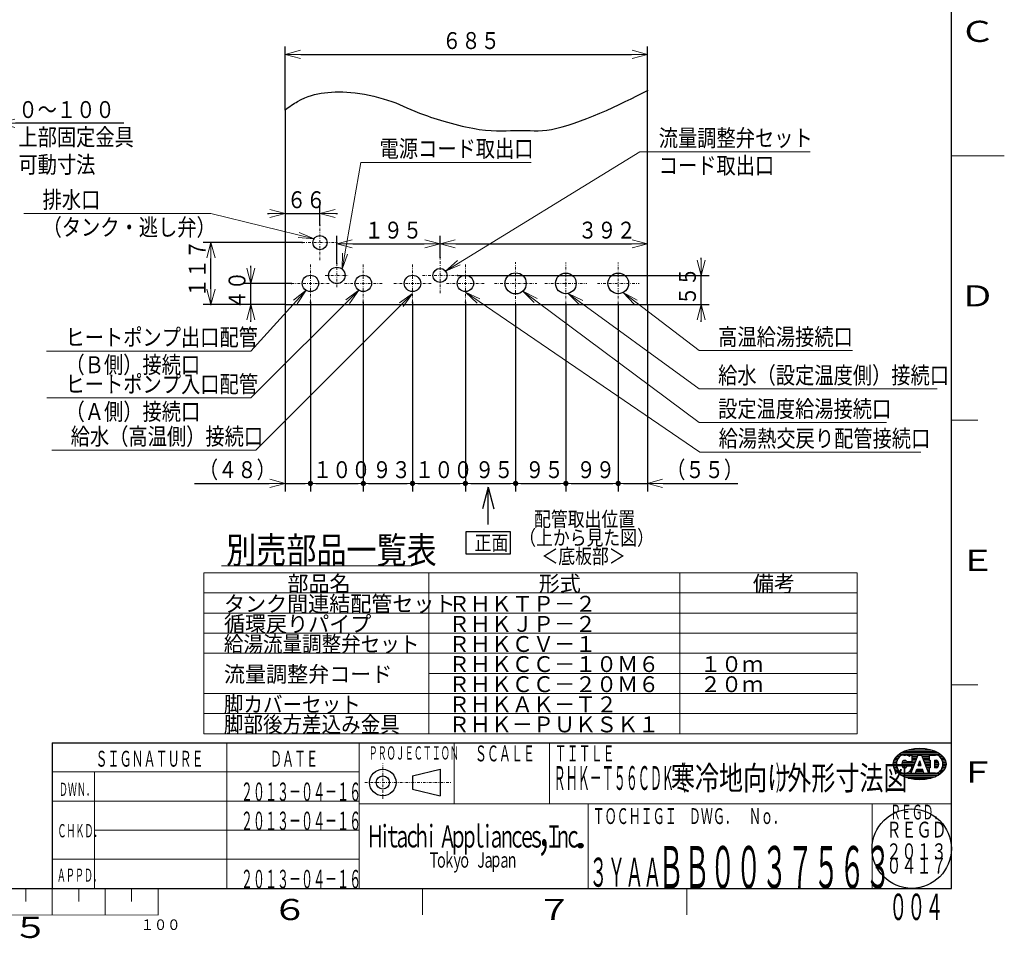
# Model space of a CAD drawing. Extents: x -624 to 676, y 0 to 1698.
# Drawn here: x 234 to 420, y 1 to 174 of the extents above; entities that cross this region are included whole.
import ezdxf

# ---------------------------------------------------------------- set-up
doc = ezdxf.new("R2010")
doc.units = 0
doc.linetypes.add('DASHDOT', pattern=[1, 0.5, -0.25, 0, -0.25])
doc.layers.get('0').update_dxf_attribs({"linetype": 'CONTINUOUS'})
for name, color, linetype in [('DD0', 7, 'CONTINUOUS'), ('M0', 3, 'CONTINUOUS'), ('M2', 3, 'CONTINUOUS'), ('M69', 7, 'CONTINUOUS'), ('M73', 7, 'CONTINUOUS'), ('M74', 7, 'CONTINUOUS'), ('M75', 7, 'CONTINUOUS'), ('M79', 7, 'CONTINUOUS')]:
    doc.layers.add(name, color=color, linetype=linetype)
doc.styles.get("Standard").update_dxf_attribs({"font": 'txt', "bigfont": 'BIGFONT'})
doc.dimstyles.new('LEADSTYL', dxfattribs={"dimtxt": 3.2, "dimasz": 3, "dimexe": 0.18, "dimexo": 0.0625, "dimgap": 1, "dimtad": 0, "dimtih": 1, "dimtoh": 1, "dimdec": 4, "dimzin": 0, "dimdsep": 46, "dimtxsty": 'STANDARD', "dimblk1": 'OPEN', "dimblk2": 'OPEN', "dimsah": 1, "dimcen": 0.09, "dimadec": 0, "dimazin": 0, "dimtfac": 1, "dimtdec": 4, "dimtofl": 0, "dimtmove": 0, "dimatfit": 3, "dimfxl": 1, "dimtolj": 1, "dimtzin": 0, "dimarcsym": 0})
doc.dimstyles.get("Standard").update_dxf_attribs({"dimtxt": 3.2, "dimasz": 3, "dimexe": 1.5, "dimexo": 0, "dimgap": 1, "dimtad": 3, "dimtih": 1, "dimtoh": 1, "dimdsep": 46, "dimtxsty": 'STANDARD', "dimblk1": 'OPEN', "dimblk2": 'OPEN', "dimsah": 1, "dimcen": 0.09, "dimadec": 0, "dimazin": 0, "dimtfac": 1, "dimtdec": 4, "dimtofl": 0, "dimtmove": 0, "dimatfit": 3, "dimfxl": 1, "dimtolj": 1, "dimtzin": 0, "dimlwd": 13, "dimlwe": 13, "dimarcsym": 0})

# ---------------------------------------------------------------- blocks, each defined once
blk = doc.blocks.new('_OPEN')
at = {"color": 0, "lineweight": 13}
for p, q in [((0, 0), (-1, 0)), ((-0.965926, 0.258819), (0, 0)), ((0, 0), (-0.965926, -0.258819))]:
    blk.add_line(p, q, dxfattribs=at)
blk = doc.blocks.new('*D7')
for p in [(230.035985, 165.341409), (227.420985, 163.556409), (230.035985, 154.622192)]:
    blk.add_point(p)
at = {"layer": 'DD0', "linetype": 'CONTINUOUS'}
for p, q in [((230.03598, 165.341415), (230.03598, 153.122192)), ((224.42099, 154.622192), (224.12099, 154.622192)), ((230.03598, 154.622192), (227.42099, 154.622192)), ((253.53598, 154.622192), (233.03598, 154.622192))]:
    blk.add_line(p, q, dxfattribs=at)
at = {"layer": 'DD0', "xscale": 3, "yscale": 3}
blk.add_blockref('_OPEN', (227.42099, 154.622192), dxfattribs=at)
at = {"layer": 'DD0', "xscale": 3, "yscale": 3, "rotation": 180}
blk.add_blockref('_OPEN', (230.03598, 154.622192), dxfattribs=at)
at = {"layer": 'DD0', "width": 0.833333}
for s, p in [('０～１００', (233.602646, 155.622192)), ('上部固定金具', (233.602646, 150.422195)), ('可動寸法', (233.602646, 145.222198))]:
    blk.add_text(s, height=3.2, dxfattribs=at).set_placement(p)
blk = doc.blocks.new('*D19')
for p in [(284.007786, 167.660385), (352.507786, 160.794649), (284.007786, 157.167495)]:
    blk.add_point(p)
at = {"layer": 'DD0', "linetype": 'CONTINUOUS'}
for p, q in [((284.007782, 157.167496), (284.007782, 169.160385)), ((287.007782, 167.660385), (349.507782, 167.660385)), ((352.507782, 160.794647), (352.507782, 169.160385))]:
    blk.add_line(p, q, dxfattribs=at)
at = {"layer": 'DD0', "xscale": 3, "yscale": 3, "rotation": 180}
blk.add_blockref('_OPEN', (284.007782, 167.660385), dxfattribs=at)
at = {"layer": 'DD0', "xscale": 3, "yscale": 3}
blk.add_blockref('_OPEN', (352.507782, 167.660385), dxfattribs=at)
at = {"layer": 'DD0', "width": 0.833333}
blk.add_text('６８５', height=3.2, dxfattribs=at).set_placement((313.724472, 168.660385))
blk = doc.blocks.new('_DOT')
at = {"color": 0, "lineweight": 13}
blk.add_line((-0.5, 0), (-1, 0), dxfattribs=at)
at = {"color": 0, "const_width": 0.5}
blk.add_lwpolyline([(-0.25, 0, 1), (0.25, 0, 1)], format="xyb", close=True, dxfattribs=at)
blk = doc.blocks.new('*D20')
for p in [(284.007786, 120.362539), (288.807786, 120.812539), (284.007786, 86.54612)]:
    blk.add_point(p)
at = {"layer": 'DD0', "linetype": 'CONTINUOUS'}
for p, q in [((284.007782, 120.362541), (284.007782, 85.04612)), ((288.8078, 120.812538), (288.8078, 85.04612)), ((266.907782, 86.54612), (281.007782, 86.54612)), ((284.007782, 86.54612), (287.8078, 86.54612))]:
    blk.add_line(p, q, dxfattribs=at)
at = {"layer": 'DD0', "xscale": 3, "yscale": 3}
blk.add_blockref('_OPEN', (284.007782, 86.54612), dxfattribs=at)
at = {"layer": 'DD0'}
blk.add_blockref('_DOT', (288.8078, 86.54612), dxfattribs=at)
at = {"layer": 'DD0', "width": 0.833333}
blk.add_text('（４８）', height=3.2, dxfattribs=at).set_placement((267.714462, 87.54612))
blk = doc.blocks.new('*D21')
for p in [(284.007786, 137.576187), (290.607786, 135.398539), (284.007786, 120.362539)]:
    blk.add_point(p)
at = {"layer": 'DD0', "linetype": 'CONTINUOUS'}
for p, q in [((290.607788, 135.398544), (290.607788, 139.076187)), ((280.707782, 137.576187), (281.007782, 137.576187)), ((284.007782, 137.576187), (290.607788, 137.576187)), ((293.607788, 137.576187), (293.907788, 137.576187))]:
    blk.add_line(p, q, dxfattribs=at)
at = {"layer": 'DD0', "xscale": 3, "yscale": 3}
blk.add_blockref('_OPEN', (284.007782, 137.576187), dxfattribs=at)
at = {"layer": 'DD0', "xscale": 3, "yscale": 3, "rotation": 180}
blk.add_blockref('_OPEN', (290.607788, 137.576187), dxfattribs=at)
at = {"layer": 'DD0', "width": 0.833333}
blk.add_text('６６', height=3.2, dxfattribs=at).set_placement((284.374466, 138.576187))
blk = doc.blocks.new('*D22')
for p in [(288.807786, 120.812539), (298.807786, 120.812539), (288.807786, 86.54612)]:
    blk.add_point(p)
at = {"layer": 'DD0', "linetype": 'CONTINUOUS'}
for p, q in [((288.8078, 120.812538), (288.8078, 85.04612)), ((298.8078, 120.812538), (298.8078, 85.04612)), ((289.8078, 86.54612), (297.8078, 86.54612))]:
    blk.add_line(p, q, dxfattribs=at)
at = {"layer": 'DD0', "rotation": 180}
blk.add_blockref('_DOT', (288.8078, 86.54612), dxfattribs=at)
at = {"layer": 'DD0'}
blk.add_blockref('_DOT', (298.8078, 86.54612), dxfattribs=at)
at = {"layer": 'DD0', "width": 0.833333}
blk.add_text('１００', height=3.2, dxfattribs=at).set_placement((289.27449, 87.54612))
blk = doc.blocks.new('*D23')
for p in [(298.807786, 120.812539), (308.107786, 120.812539), (298.807786, 86.54612)]:
    blk.add_point(p)
at = {"layer": 'DD0', "linetype": 'CONTINUOUS'}
for p, q in [((298.8078, 120.812538), (298.8078, 85.04612)), ((308.107788, 120.812538), (308.107788, 85.04612)), ((299.8078, 86.54612), (307.107788, 86.54612))]:
    blk.add_line(p, q, dxfattribs=at)
at = {"layer": 'DD0', "rotation": 180}
blk.add_blockref('_DOT', (298.8078, 86.54612), dxfattribs=at)
at = {"layer": 'DD0'}
blk.add_blockref('_DOT', (308.107788, 86.54612), dxfattribs=at)
at = {"layer": 'DD0', "width": 0.833333}
blk.add_text('９３', height=3.2, dxfattribs=at).set_placement((300.52446, 87.54612))
blk = doc.blocks.new('*D24')
for p in [(308.107786, 120.812539), (318.107786, 120.812539), (308.107786, 86.54612)]:
    blk.add_point(p)
at = {"layer": 'DD0', "linetype": 'CONTINUOUS'}
for p, q in [((308.107788, 120.812538), (308.107788, 85.04612)), ((318.107788, 120.812538), (318.107788, 85.04612)), ((309.107788, 86.54612), (317.107788, 86.54612))]:
    blk.add_line(p, q, dxfattribs=at)
at = {"layer": 'DD0', "rotation": 180}
blk.add_blockref('_DOT', (308.107788, 86.54612), dxfattribs=at)
at = {"layer": 'DD0'}
blk.add_blockref('_DOT', (318.107788, 86.54612), dxfattribs=at)
at = {"layer": 'DD0', "width": 0.833333}
blk.add_text('１００', height=3.2, dxfattribs=at).set_placement((308.574478, 87.54612))
blk = doc.blocks.new('*D25')
for p in [(318.107786, 120.812539), (327.607786, 120.362539), (318.107786, 86.54612)]:
    blk.add_point(p)
at = {"layer": 'DD0', "linetype": 'CONTINUOUS'}
for p, q in [((318.107788, 120.812538), (318.107788, 85.04612)), ((327.607788, 120.362541), (327.607788, 85.04612)), ((319.107788, 86.54612), (326.607788, 86.54612))]:
    blk.add_line(p, q, dxfattribs=at)
at = {"layer": 'DD0', "rotation": 180}
blk.add_blockref('_DOT', (318.107788, 86.54612), dxfattribs=at)
at = {"layer": 'DD0'}
blk.add_blockref('_DOT', (327.607788, 86.54612), dxfattribs=at)
at = {"layer": 'DD0', "width": 0.833333}
blk.add_text('９５', height=3.2, dxfattribs=at).set_placement((319.924454, 87.54612))
blk = doc.blocks.new('*D26')
for p in [(327.607786, 120.362539), (337.107786, 120.412539), (327.607786, 86.54612)]:
    blk.add_point(p)
at = {"layer": 'DD0', "linetype": 'CONTINUOUS'}
for p, q in [((327.607788, 120.362541), (327.607788, 85.04612)), ((337.107788, 120.412537), (337.107788, 85.04612)), ((328.607788, 86.54612), (336.107788, 86.54612))]:
    blk.add_line(p, q, dxfattribs=at)
at = {"layer": 'DD0', "rotation": 180}
blk.add_blockref('_DOT', (327.607788, 86.54612), dxfattribs=at)
at = {"layer": 'DD0'}
blk.add_blockref('_DOT', (337.107788, 86.54612), dxfattribs=at)
at = {"layer": 'DD0', "width": 0.833333}
blk.add_text('９５', height=3.2, dxfattribs=at).set_placement((329.424454, 87.54612))
blk = doc.blocks.new('*D27')
for p in [(337.107786, 120.412539), (347.007786, 120.412539), (337.107786, 86.54612)]:
    blk.add_point(p)
at = {"layer": 'DD0', "linetype": 'CONTINUOUS'}
for p, q in [((337.107788, 120.412537), (337.107788, 85.04612)), ((347.007782, 120.412537), (347.007782, 85.04612)), ((338.107788, 86.54612), (346.007782, 86.54612))]:
    blk.add_line(p, q, dxfattribs=at)
at = {"layer": 'DD0', "rotation": 180}
blk.add_blockref('_DOT', (337.107788, 86.54612), dxfattribs=at)
at = {"layer": 'DD0'}
blk.add_blockref('_DOT', (347.007782, 86.54612), dxfattribs=at)
at = {"layer": 'DD0', "width": 0.833333}
blk.add_text('９９', height=3.2, dxfattribs=at).set_placement((339.124466, 87.54612))
blk = doc.blocks.new('*D28')
for p in [(347.007786, 120.412539), (352.507786, 120.362539), (347.007786, 86.54612)]:
    blk.add_point(p)
at = {"layer": 'DD0', "linetype": 'CONTINUOUS'}
for p, q in [((347.007782, 120.412537), (347.007782, 85.04612)), ((352.507782, 120.362541), (352.507782, 85.04612)), ((348.007782, 86.54612), (352.507782, 86.54612)), ((355.507782, 86.54612), (369.607782, 86.54612))]:
    blk.add_line(p, q, dxfattribs=at)
at = {"layer": 'DD0', "rotation": 180}
blk.add_blockref('_DOT', (347.007782, 86.54612), dxfattribs=at)
at = {"layer": 'DD0', "xscale": 3, "yscale": 3, "rotation": 180}
blk.add_blockref('_OPEN', (352.507782, 86.54612), dxfattribs=at)
at = {"layer": 'DD0', "width": 0.833333}
blk.add_text('（５５）', height=3.2, dxfattribs=at).set_placement((356.074447, 87.54612))
blk = doc.blocks.new('*D29')
for p in [(313.307786, 131.830551), (313.307786, 129.187539), (352.507786, 120.362539)]:
    blk.add_point(p)
at = {"layer": 'DD0', "linetype": 'CONTINUOUS'}
for p, q in [((313.3078, 129.187546), (313.3078, 133.330551)), ((316.3078, 131.830551), (349.507782, 131.830551))]:
    blk.add_line(p, q, dxfattribs=at)
at = {"layer": 'DD0', "xscale": 3, "yscale": 3, "rotation": 180}
blk.add_blockref('_OPEN', (313.3078, 131.830551), dxfattribs=at)
at = {"layer": 'DD0', "xscale": 3, "yscale": 3}
blk.add_blockref('_OPEN', (352.507782, 131.830551), dxfattribs=at)
at = {"layer": 'DD0', "width": 0.833333}
blk.add_text('３９２', height=3.2, dxfattribs=at).set_placement((339.414444, 132.830551))
blk = doc.blocks.new('*D30')
for p in [(316.632786, 125.862539), (352.507786, 120.362539), (362.689575, 120.362539)]:
    blk.add_point(p)
at = {"layer": 'DD0', "linetype": 'CONTINUOUS'}
for p, q in [((362.689575, 128.862541), (362.689575, 129.162541)), ((316.632782, 125.862541), (364.189575, 125.862541)), ((362.689575, 120.362541), (362.689575, 125.862541)), ((352.507782, 120.362541), (364.189575, 120.362541)), ((362.689575, 117.062541), (362.689575, 117.362541))]:
    blk.add_line(p, q, dxfattribs=at)
at = {"layer": 'DD0', "xscale": 3, "yscale": 3}
for p, rotation in [((362.689575, 125.862541), 270), ((362.689575, 120.362541), 90)]:
    blk.add_blockref('_OPEN', p, dxfattribs=dict(at, rotation=rotation))
at = {"layer": 'DD0', "width": 0.833333}
blk.add_text('５５', height=3.2, rotation=90.000003, dxfattribs=at).set_placement((361.689575, 120.179214))
blk = doc.blocks.new('*D31')
for p in [(285.257786, 124.362539), (277.531647, 120.362539), (284.007786, 120.362539)]:
    blk.add_point(p)
at = {"layer": 'DD0', "linetype": 'CONTINUOUS'}
for p, q in [((277.531647, 127.362541), (277.531647, 127.662541)), ((285.257782, 124.362541), (276.031647, 124.362541)), ((277.531647, 120.362541), (277.531647, 124.362541)), ((284.007782, 120.362541), (276.031647, 120.362541)), ((277.531647, 117.062541), (277.531647, 117.362541))]:
    blk.add_line(p, q, dxfattribs=at)
at = {"layer": 'DD0', "xscale": 3, "yscale": 3}
for p, rotation in [((277.531647, 124.362541), 270), ((277.531647, 120.362541), 90)]:
    blk.add_blockref('_OPEN', p, dxfattribs=dict(at, rotation=rotation))
at = {"layer": 'DD0', "width": 0.833333}
blk.add_text('４０', height=3.2, rotation=90.000003, dxfattribs=at).set_placement((276.531647, 119.429214))
blk = doc.blocks.new('*D32')
for p in [(287.271786, 132.062539), (270.003937, 120.362539), (284.007786, 120.362539)]:
    blk.add_point(p)
at = {"layer": 'DD0', "linetype": 'CONTINUOUS'}
for p, q in [((287.27179, 132.062546), (268.503937, 132.062546)), ((270.003937, 123.362541), (270.003937, 129.062546)), ((284.007782, 120.362541), (268.503937, 120.362541))]:
    blk.add_line(p, q, dxfattribs=at)
at = {"layer": 'DD0', "xscale": 3, "yscale": 3}
for p, rotation in [((270.003937, 132.062546), 90), ((270.003937, 120.362541), 270)]:
    blk.add_blockref('_OPEN', p, dxfattribs=dict(at, rotation=rotation))
at = {"layer": 'DD0', "width": 0.833333}
blk.add_text('１１７', height=3.2, rotation=90.000003, dxfattribs=at).set_placement((269.003937, 121.679207))
blk = doc.blocks.new('*D33')
for p in [(293.807786, 131.830551), (313.307786, 129.187539), (293.807786, 128.087539)]:
    blk.add_point(p)
at = {"layer": 'DD0', "linetype": 'CONTINUOUS'}
for p, q in [((293.8078, 128.08754), (293.8078, 133.330551)), ((313.3078, 129.187546), (313.3078, 133.330551)), ((296.8078, 131.830551), (310.3078, 131.830551))]:
    blk.add_line(p, q, dxfattribs=at)
at = {"layer": 'DD0', "xscale": 3, "yscale": 3, "rotation": 180}
blk.add_blockref('_OPEN', (293.8078, 131.830551), dxfattribs=at)
at = {"layer": 'DD0', "xscale": 3, "yscale": 3}
blk.add_blockref('_OPEN', (313.3078, 131.830551), dxfattribs=at)
at = {"layer": 'DD0', "width": 0.833333}
blk.add_text('１９５', height=3.2, dxfattribs=at).set_placement((299.02449, 132.830551))

msp = doc.modelspace()

# ---------------------------------------------------------------- linework, layer by layer
at = {"layer": 'M0', "color": 7, "linetype": 'CONTINUOUS', "lineweight": 13}
for p, q in [((271.975143, 70.936647), (307.975143, 70.936647)), ((268.675138, 69.636629), (392.175138, 69.636629)), ((268.675138, 69.636629), (268.675138, 39.236629)), ((311.175138, 69.636629), (311.175138, 39.236629)), ((358.675138, 69.636629), (358.675138, 39.236629)), ((392.175138, 69.636629), (392.175138, 39.236629)), ((392.175138, 65.836629), (268.675138, 65.836629)), ((392.175138, 62.036629), (268.675138, 62.036629)), ((392.175138, 58.236629), (268.675138, 58.236629)), ((392.175138, 54.436629), (268.675138, 54.436629)), ((392.175138, 50.636629), (311.175138, 50.636629)), ((392.175138, 46.836629), (268.675138, 46.836629)), ((392.175138, 43.036629), (268.675138, 43.036629)), ((392.175138, 39.236629), (268.675138, 39.236629))]:
    msp.add_line(p, q, dxfattribs=at)
at = {"layer": 'M2', "color": 2, "linetype": 'CONTINUOUS', "lineweight": 25}
for p, q in [((352.507786, 120.362539), (352.507786, 160.794649)), ((284.007786, 157.167495), (284.007786, 120.362539)), ((284.007786, 120.362539), (352.507786, 120.362539))]:
    msp.add_line(p, q, dxfattribs=at)
at = {"layer": 'M2', "linetype": 'DASHDOT', "lineweight": 13}
for p, q in [((290.607786, 128.726539), (290.607786, 135.398539)), ((287.271786, 132.062539), (293.943786, 132.062539)), ((313.307786, 122.537539), (313.307786, 129.187539)), ((288.807786, 120.812539), (288.807786, 127.912539)), ((293.807786, 123.637539), (293.807786, 128.087539)), ((298.807786, 120.812539), (298.807786, 127.912539)), ((308.107786, 120.812539), (308.107786, 127.912539)), ((318.107786, 120.812539), (318.107786, 127.912539)), ((327.607786, 120.362539), (327.607786, 128.362539)), ((337.107786, 120.412539), (337.107786, 128.312539)), ((347.007786, 120.412539), (347.007786, 128.312539)), ((291.582786, 125.862539), (296.032786, 125.862539)), ((309.982786, 125.862539), (316.632786, 125.862539)), ((285.257786, 124.362539), (292.357786, 124.362539)), ((295.257786, 124.362539), (302.357786, 124.362539)), ((304.557786, 124.362539), (311.657786, 124.362539)), ((314.557786, 124.362539), (321.657786, 124.362539)), ((323.607786, 124.362539), (331.607786, 124.362539)), ((333.157786, 124.362539), (341.057786, 124.362539)), ((343.057786, 124.362539), (350.957786, 124.362539))]:
    msp.add_line(p, q, dxfattribs=at)
at = {"layer": 'M2', "linetype": 'CONTINUOUS', "lineweight": 25}
for p, q in [((322.420264, 85.809297), (321.333224, 81.752408)), ((322.420264, 85.809297), (323.507304, 81.752408)), ((322.420264, 78.809297), (322.420264, 85.809297)), ((326.620264, 77.409297), (318.220264, 77.409297)), ((318.220264, 77.409297), (318.220264, 73.209297)), ((326.620264, 73.209297), (326.620264, 77.409297)), ((318.220264, 73.209297), (326.620264, 73.209297))]:
    msp.add_line(p, q, dxfattribs=at)
for centre, radius in [((290.607786, 132.062539), 1.336), ((293.807786, 125.862539), 1.55), ((313.307786, 125.862539), 1.325), ((288.807786, 124.362539), 1.55), ((298.807786, 124.362539), 1.55), ((308.107786, 124.362539), 1.55), ((318.107786, 124.362539), 1.55), ((327.607786, 124.362539), 2), ((337.107786, 124.362539), 1.95), ((347.007786, 124.362539), 1.95)]:
    msp.add_circle(centre, radius, dxfattribs=at)
at = {"layer": 'M2', "linetype": 'CONTINUOUS', "lineweight": 25, "extrusion": (0, 0, -1)}
msp.add_open_spline([(284.007786, 157.167495), (284.839709, 157.779325), (285.63743, 158.321586), (286.378671, 158.748962), (288.257908, 159.832471), (289.774117, 160.177559), (291.469685, 160.385359), (293.165253, 160.593159), (295.040179, 160.663671), (297.287986, 160.385359), (299.535794, 160.107048), (302.156483, 159.479913), (304.197219, 158.748962), (306.237955, 158.018011), (307.698737, 157.183244), (310.379164, 156.203455), (313.243601, 155.156404), (317.500887, 153.943737), (320.743013, 153.476127), (323.985139, 153.008516), (326.212106, 153.285962), (328.197712, 153.294305), (330.183318, 153.302647), (331.927563, 153.041886), (334.379657, 153.476127), (339.479028, 154.379172), (347.639655, 158.287907), (352.507786, 160.794649)], degree=3, knots=[0, 0, 0, 0, 1, 1, 1, 2, 2, 2, 3, 3, 3, 4, 4, 4, 5, 5, 5, 6, 6, 6, 7, 7, 7, 8, 8, 8, 9, 9, 9, 9], dxfattribs=at)
at = {"layer": 'M2', "linetype": 'CONTINUOUS', "lineweight": 25}
msp.add_point((337.107786, 124.362539), dxfattribs=at)
at = {"layer": 'M74', "linetype": 'CONTINUOUS', "lineweight": 25}
msp.add_circle((402.5, 17.5), 7.5, dxfattribs=at)
at = {"layer": 'M79', "color": 7, "linetype": 'CONTINUOUS', "lineweight": 25}
for p, q in [((410, 10), (410, 287)), ((240, 37.5), (410, 37.5)), ((240, 37.5), (240, 10)), ((400.429286, 35.6), (407.570714, 35.6)), ((401, 35.9), (407, 35.9)), ((401.820551, 36.2), (406.179449, 36.2)), ((399.025063, 33.8), (399.623215, 33.8)), ((399.101021, 34.1), (399.694602, 34.1)), ((399.230304, 34.4), (399.820116, 34.4)), ((399.417424, 34.7), (400.012957, 34.7)), ((399.669873, 35), (400.327658, 35)), ((400, 35.3), (408, 35.3)), ((400.648612, 33.8), (403.10136, 33.8)), ((400.813454, 34.1), (401.477529, 34.1)), ((400.990983, 35.2), (401.3, 35.2)), ((400.990983, 34.2), (401.3, 34.2)), ((402.5, 33.9), (401.602667, 33.9)), ((401.963325, 35), (402.1, 35)), ((402.1, 35.2), (402.1, 34.894427)), ((402.1, 35.2), (402.5, 35.2)), ((403.65, 35.2), (402.317588, 31.8)), ((402.5, 35.2), (402.5, 33.9)), ((402.5, 35), (403.571623, 35)), ((402.5, 34.7), (403.454057, 34.7)), ((402.5, 34.4), (403.336491, 34.4)), ((402.5, 34.1), (403.218926, 34.1)), ((403.65, 35.2), (404.35, 35.2)), ((403.727464, 33.2), (404, 34.108593)), ((403.907436, 33.8), (404.092564, 33.8)), ((403.997422, 34.1), (404.002578, 34.1)), ((404.272536, 33.2), (404, 34.108593)), ((404.35, 35.2), (405.682412, 31.8)), ((404.428377, 35), (405.8, 35)), ((404.545943, 34.7), (405.8, 34.7)), ((404.663509, 34.4), (405.8, 34.4)), ((404.781074, 34.1), (406, 34.1)), ((404.89864, 33.8), (406, 33.8)), ((405.8, 35.2), (407.009017, 35.2)), ((405.8, 35.2), (405.8, 34.2)), ((405.8, 34.2), (406, 34.2)), ((406, 34.2), (406, 32.8)), ((406.8, 34.2), (406.8, 32.8)), ((406.8, 34.2), (407.209017, 34.2)), ((406.8, 34), (407.457775, 34)), ((406.8, 33.7), (407.578709, 33.7)), ((407.672342, 35), (408.330127, 35)), ((407.987043, 34.7), (408.582576, 34.7)), ((408.179884, 34.4), (408.769696, 34.4)), ((408.305398, 34.1), (408.898979, 34.1)), ((408.376785, 33.8), (408.974937, 33.8)), ((308.078572, 31.251659), (313.342243, 32.501659)), ((313.342243, 32.501659), (313.342243, 27.501659)), ((399, 33.5), (399.6, 33.5)), ((399.025063, 33.2), (399.623215, 33.2)), ((399.101021, 32.9), (399.694602, 32.9)), ((399.230304, 32.6), (399.820116, 32.6)), ((399.417424, 32.3), (400.012957, 32.3)), ((399.669873, 32), (400.327658, 32)), ((400, 31.7), (408, 31.7)), ((400.6, 33.5), (402.983794, 33.5)), ((400.648612, 33.2), (402.866228, 33.2)), ((400.813454, 32.9), (401.477529, 32.9)), ((400.990983, 32.8), (401.3, 32.8)), ((400.990983, 31.8), (401.3, 31.8)), ((402.495826, 33.1), (401.602667, 33.1)), ((401.963325, 32), (402.395965, 32)), ((402.274679, 32.3), (402.513531, 32.3)), ((402.317588, 31.8), (403.189003, 31.8)), ((402.431371, 32.6), (402.631097, 32.6)), ((402.495826, 32.9), (402.748663, 32.9)), ((403.189003, 31.8), (403.458233, 32.5)), ((403.265926, 32), (404.734074, 32)), ((403.38131, 32.3), (404.61869, 32.3)), ((403.458233, 32.5), (404.541767, 32.5)), ((403.727464, 33.2), (404.272536, 33.2)), ((403.81745, 33.5), (404.18255, 33.5)), ((404.810997, 31.8), (404.541767, 32.5)), ((404.810997, 31.8), (405.682412, 31.8)), ((405.016206, 33.5), (406, 33.5)), ((405.133772, 33.2), (406, 33.2)), ((405.251337, 32.9), (406, 32.9)), ((405.368903, 32.6), (405.8, 32.6)), ((405.486469, 32.3), (405.8, 32.3)), ((405.604035, 32), (405.8, 32)), ((406, 32.8), (405.8, 32.8)), ((405.8, 32.8), (405.8, 31.8)), ((407.009017, 31.8), (405.8, 31.8)), ((406.8, 33.4), (407.594722, 33.4)), ((406.8, 33.1), (407.511684, 33.1)), ((407.209017, 32.8), (406.8, 32.8)), ((407.672342, 32), (408.330127, 32)), ((407.987043, 32.3), (408.582576, 32.3)), ((408.179884, 32.6), (408.769696, 32.6)), ((408.305398, 32.9), (408.898979, 32.9)), ((408.376785, 33.2), (408.974937, 33.2)), ((408.4, 33.5), (409, 33.5)), ((308.078572, 31.251659), (308.078572, 28.751659)), ((400.429286, 31.4), (407.570714, 31.4)), ((401, 31.1), (407, 31.1)), ((401.820551, 30.8), (406.179449, 30.8)), ((308.078572, 28.751659), (313.342243, 27.501659)), ((25, 10), (410, 10))]:
    msp.add_line(p, q, dxfattribs=at)
at = {"layer": 'M79', "color": 7, "linetype": 'CONTINUOUS', "lineweight": 13}
for p, q in [((410, 148.5), (420, 148.5)), ((410, 98.5), (415, 98.5)), ((410, 48.5), (415, 48.5)), ((273, 37.5), (273, 10)), ((298, 37.5), (298, 10)), ((316, 37.5), (316, 26)), ((334, 37.5), (334, 26)), ((240, 32), (298, 32)), ((248, 32), (248, 10)), ((240, 26.5), (298, 26.5)), ((298, 26), (410, 26)), ((341.3, 26), (341.3, 10)), ((395, 26), (395, 10)), ((248, 21), (298, 21)), ((240, 15.5), (298, 15.5)), ((235, 7.494058), (235, 9.999997)), ((240, 4.999999), (240, 9.999999)), ((245, 7.494058), (245, 9.999997)), ((250, 4.999999), (250, 9.999999)), ((255, 7.494058), (255, 9.999997)), ((260, 5), (260, 10)), ((310, 5), (310, 10)), ((360, 5), (360, 10)), ((160, 5), (260, 4.960396))]:
    msp.add_line(p, q, dxfattribs=at)
at = {"layer": 'M79', "color": 7, "linetype": 'DASHDOT', "lineweight": 13}
for p, q in [((302.493366, 26.945247), (302.493366, 33.62408)), ((299.09737, 30.001659), (315.354218, 30.001659))]:
    msp.add_line(p, q, dxfattribs=at)
at = {"layer": 'M79', "color": 7, "linetype": 'CONTINUOUS', "lineweight": 25}
for radius in [2.5, 1.25]:
    msp.add_circle((302.493366, 30.001659), radius, dxfattribs=at)
for centre, radius, start, end in [((401.55, 33.5), 1.95, 138.189685, 221.810315), ((400.990983, 34), 1.2, 90, 138.189685), ((401.55, 33.5), 0.95, 138.189685, 221.810315), ((400.990983, 34), 0.2, 90, 138.189685), ((401.3, 34), 1.2, 48.189685, 90), ((401.3, 34), 0.2, 41.810315, 90), ((400.740983, 33.5), 0.95, 24.901062, 41.810315), ((407.009017, 34), 1.2, 41.810315, 90), ((407.209017, 34), 0.2, 41.810315, 90), ((406.65, 33.5), 0.95, 318.189685, 401.810315), ((406.45, 33.5), 1.95, 318.189685, 401.810315), ((400.990983, 33), 1.2, 221.810315, 270), ((400.990983, 33), 0.2, 221.810315, 270), ((401.3, 33), 1.2, 270, 364.780192), ((401.3, 33), 0.2, 270, 318.189685), ((400.740983, 33.5), 0.95, 318.189685, 335.098938), ((407.009017, 33), 1.2, 270, 318.189685), ((407.209017, 33), 0.2, 270, 318.189685)]:
    msp.add_arc(centre, radius, start, end, dxfattribs=at)
msp.add_ellipse((404, 33.5), major_axis=(5, 0), ratio=0.6, dxfattribs=at)

# ---------------------------------------------------------------- texts
at = {"layer": 'DD0', "width": 0.833333}
for s, p in [('流量調整弁セット', (354.663254, 150.248291)), ('電源コード取出口', (301.885757, 148.237717)), ('コード取出口', (354.663254, 145.048294)), ('排水口', (238.170593, 138.576187)), ('（タンク・逃し弁）', (238.170593, 133.37619)), ('ヒートポンプ出口配管', (242.498306, 112.578545)), ('高温給湯接続口', (365.889877, 112.656273)), ('（Ｂ側）接続口', (242.498306, 107.378548)), ('給水（設定温度側）接続口', (365.889847, 105.397743)), ('ヒートポンプ入口配管', (242.516891, 103.720573)), ('設定温度給湯接続口', (365.889877, 99.052536)), ('（Ａ側）接続口', (242.516891, 98.520576)), ('給水（高温側）接続口', (243.483078, 93.835533)), ('給湯熱交戻り配管接続口', (365.991653, 93.447998))]:
    msp.add_text(s, height=3.2, dxfattribs=at).set_placement(p)
at = {"layer": 'M0', "color": 7}
for s, height, width, p in [('別売部品一覧表', 5, 0.833333, (272.891809, 71.436647)), ('部品名', 3, 0.972222, (284.466806, 66.086641)), ('形式', 3, 0.972222, (331.966806, 66.086641)), ('備考', 3, 0.972222, (372.466808, 66.086641)), ('タンク間連結配管セット', 3, 0.972222, (272.466806, 62.286638)), ('ＲＨＫＴＰ－２', 3, 0.972222, (314.966799, 62.286638)), ('循環戻りパイプ', 3, 0.972222, (272.466806, 58.486635)), ('ＲＨＫＪＰ－２', 3, 0.972222, (314.966799, 58.486635)), ('給湯流量調整弁セット', 3, 0.902778, (272.445973, 54.686632)), ('ＲＨＫＣＶ－１', 3, 0.972222, (314.966799, 54.686632)), ('流量調整弁コード', 3, 0.972222, (272.466806, 48.98662)), ('ＲＨＫＣＣ－１０Ｍ６', 3, 0.972222, (314.966799, 50.886629)), ('１０ｍ', 3, 0.972222, (362.466791, 50.886629)), ('ＲＨＫＣＣ－２０Ｍ６', 3, 0.972222, (314.966799, 47.086626)), ('２０ｍ', 3, 0.972222, (362.466791, 47.086626)), ('脚カバーセット', 3, 0.902778, (272.445973, 43.286638)), ('ＲＨＫＡＫ－Ｔ２', 3, 0.972222, (314.966799, 43.286638)), ('脚部後方差込み金具', 3, 0.902778, (272.445973, 39.486635)), ('ＲＨＫ－ＰＵＫＳＫ１', 3, 0.972222, (314.966799, 39.486635)), ('ＲＨＫ－Ｔ５６ＣＤＫ（', 4.5, 0.37037, (334.795881, 28.609478)), ('寒冷地向け', 4.5, 0.740741, (356.962547, 28.609478)), ('）', 4.5, 0.37037, (376.795881, 28.609478)), ('外形寸法図', 4.5, 0.740741, (378.962547, 28.609478))]:
    msp.add_text(s, height=height, dxfattribs=dict(at, width=width)).set_placement(p)
at = {"layer": 'M2', "width": 0.833333}
for s, p in [('配管取出位置', (331.089051, 78.397251)), ('正面', (319.853613, 73.909312)), ('（上から見た図）', (328.289051, 74.897251)), ('＜底板部＞', (332.489051, 71.397251))]:
    msp.add_text(s, height=2.8, dxfattribs=at).set_placement(p)
at = {"layer": 'M69', "width": 0.5}
msp.add_text('００４', height=5, dxfattribs=at).set_placement((398.25, 4))
at = {"layer": 'M73'}
for s, height, width, p in [('ＢＢ００３７５６３', 8, 0.447917, (354.558346, 10)), ('３ＹＡＡ', 5.5, 0.454545, (341.549988, 10.3))]:
    msp.add_text(s, height=height, dxfattribs=dict(at, width=width)).set_placement(p)
at = {"layer": 'M74', "width": 0.694444}
for s, p in [('ＲＥＧＤ', (397.708333, 19.6)), ('２０１３', (397.708333, 15.5)), ('０４１７', (397.708333, 12.8))]:
    msp.add_text(s, height=3, dxfattribs=at).set_placement(p)
at = {"layer": 'M75', "width": 0.47619}
for p in [(275.666667, 26.5), (275.666667, 21), (275.666667, 10)]:
    msp.add_text('２０１３－０４－１６', height=3.5, dxfattribs=at).set_placement(p)
at = {"layer": 'M79', "color": 7}
for s, height, width, p in [('Ｃ', 4, 1.25, (411.5, 170)), ('Ｄ', 4, 1.25, (411.5, 120)), ('Ｅ', 4, 1.25, (411.5, 70)), ('ＳＩＧＮＡＴＵＲＥ', 3, 0.555556, (248.166667, 33)), ('ＤＡＴＥ', 3, 0.555556, (281.166667, 33)), ('ＰＲＯＪＥＣＴＩＯＮ', 2.5, 0.5, (299.816162, 34.347473)), ('ＳＣＡＬＥ', 3, 0.555556, (319.896495, 34.001312)), ('ＴＩＴＬＥ', 3, 0.555556, (334.966502, 34.001312)), ('Ｆ', 4, 1.25, (411.5, 30)), ('ＤＷＮ．', 2.5, 0.5, (241.246246, 27.470188)), ('ＴＯＣＨＩＧＩ\u3000ＤＷＧ．\u3000Ｎｏ．', 3, 0.555556, (342.164164, 22.153)), ('ＲＥＧＤ．', 2.8, 0.535714, (398.43067, 23.014603)), ('ＣＨＫＤ．', 2.5, 0.5, (240.968414, 19.642731)), ('Ｈ', 4.2, 0.595238, (299.35498, 17.727871)), ('ｉ', 4.2, 0.595238, (301.154956, 17.727871)), ('ｔ', 4.2, 0.595238, (302.654932, 17.727871)), ('ａ', 4.2, 0.595238, (304.454956, 17.727871)), ('ｃ', 4.2, 0.595238, (306.354955, 17.727871)), ('ｈ', 4.2, 0.595238, (308.154954, 17.727871)), ('ｉ', 4.2, 0.595238, (309.954978, 17.727871)), ('Ａ', 4.2, 0.595238, (313.05496, 17.70636)), ('ｐ', 4.2, 0.595238, (315.054869, 17.70636)), ('ｐ', 4.2, 0.595238, (317.154942, 17.70636)), ('ｌ', 4.2, 0.595238, (318.954868, 17.70636)), ('ｉ', 4.2, 0.595238, (320.554874, 17.70636)), ('ａ', 4.2, 0.595238, (322.254887, 17.70636)), ('ｎ', 4.2, 0.595238, (324.254948, 17.70636)), ('ｃ', 4.2, 0.595238, (326.154942, 17.70636)), ('ｅ', 4.2, 0.595238, (328.05492, 17.70636)), ('ｓ', 4.2, 0.595238, (329.854931, 17.70636)), ('Ｉ', 4.2, 0.595238, (333.154972, 17.70636)), ('ｎ', 4.2, 0.595238, (334.854904, 17.70636)), ('ｃ', 4.2, 0.595238, (336.754982, 17.70636)), ('，', 7, 0.595238, (331.621657, 17.106358)), ('Ｔ', 2.9, 0.603448, (310.979857, 13.906361)), ('ｋ', 2.9, 0.603448, (313.87987, 13.906361)), ('Ｊ', 2.9, 0.603448, (319.879855, 13.906359)), ('．', 5, 1.166667, (337.988221, 17.506359)), ('ｏ', 2.9, 0.603448, (312.379815, 13.906361)), ('ｙ', 2.9, 0.603448, (315.379773, 13.906361)), ('ｏ', 2.9, 0.603448, (316.779853, 13.906361)), ('ａ', 2.9, 0.603448, (321.279813, 13.906359)), ('ｐ', 2.9, 0.603448, (322.679892, 14.006361)), ('ａ', 2.9, 0.603448, (324.279801, 13.906359)), ('ｎ', 2.9, 0.603448, (325.739766, 13.906359)), ('ＡＰＰＤ．', 2.5, 0.5, (240.867371, 11.237426)), ('６', 4, 1.25, (281.5, 4)), ('７', 4, 1.25, (331.5, 4)), ('５', 4, 1.25, (232.487747, 0.621103)), ('１００', 2, 0.916667, (256.725179, 2.129498))]:
    msp.add_text(s, height=height, dxfattribs=dict(at, width=width)).set_placement(p)

# ---------------------------------------------------------------- dimensions: what is measured, and where the dimension line sits
at = {"layer": 'DD0', "color": 7}
for base, p1, p2, text, override, picture, middle in [((284.007786, 167.660385), (352.507786, 160.794649), (284.007786, 157.167495), '６８５', {"dimtxt": 3.2, "dimexe": 1.499997, "dimexo": 3.60125e-06, "dimtih": 1, "dimtoh": 1, "dimtmove": 2, "dimlwd": 13, "dimlwe": 13}, '*D19', (318.257782, 170.260385)), ((230.035985, 154.622192), (227.420985, 163.556409), (230.035985, 165.341409), '０～１００上部固定金具可動寸法', {"dimtxt": 3.2, "dimexe": 1.499995, "dimexo": 5.8496e-06, "dimtih": 1, "dimtoh": 1, "dimtmove": 2, "dimlwd": 13, "dimlwe": 13}, '*D7', (242.935984, 157.222192)), ((284.007786, 137.576187), (290.607786, 135.398539), (284.007786, 120.362539), '６６', {"dimtxt": 3.2, "dimexe": 1.500001, "dimexo": 4.29576e-06, "dimtih": 1, "dimtoh": 1, "dimtmove": 2, "dimlwd": 13, "dimlwe": 13}, '*D21', (287.3078, 140.176187)), ((293.807786, 131.830551), (313.307786, 129.187539), (293.807786, 128.087539), '１９５', {"dimtxt": 3.2, "dimexe": 1.5, "dimexo": 1.47605e-05, "dimtih": 1, "dimtoh": 1, "dimtmove": 2, "dimlwd": 13, "dimlwe": 13}, '*D33', (303.5578, 134.430551)), ((313.307786, 131.830551), (352.507786, 120.362539), (313.307786, 129.187539), '３９２', {"dimtxt": 3.2, "dimexe": 1.5, "dimexo": 4.29576e-06, "dimtih": 1, "dimtoh": 1, "dimtmove": 2, "dimlwd": 13, "dimlwe": 13}, '*D29', (344.407794, 134.430551)), ((284.007786, 86.54612), (288.807786, 120.812539), (284.007786, 120.362539), '（４８）', {"dimtxt": 3.2, "dimexe": 1.500001, "dimexo": 4.29576e-06, "dimtih": 1, "dimtoh": 1, "dimblk1": 'DOT', "dimtmove": 2, "dimlwd": 13, "dimlwe": 13}, '*D20', (274.307794, 89.14612)), ((288.807786, 86.54612), (298.807786, 120.812539), (288.807786, 120.812539), '１００', {"dimtxt": 3.2, "dimexe": 1.500001, "dimexo": 1.47508e-05, "dimtih": 1, "dimtoh": 1, "dimblk1": 'DOT', "dimblk2": 'DOT', "dimtmove": 2, "dimlwd": 13, "dimlwe": 13}, '*D22', (293.8078, 89.14612)), ((298.807786, 86.54612), (308.107786, 120.812539), (298.807786, 120.812539), '９３', {"dimtxt": 3.2, "dimexe": 1.500001, "dimexo": 2.61581e-06, "dimtih": 1, "dimtoh": 1, "dimblk1": 'DOT', "dimblk2": 'DOT', "dimtmove": 2, "dimlwd": 13, "dimlwe": 13}, '*D23', (303.457794, 89.14612)), ((308.107786, 86.54612), (318.107786, 120.812539), (308.107786, 120.812539), '１００', {"dimtxt": 3.2, "dimexe": 1.500001, "dimexo": 2.61581e-06, "dimtih": 1, "dimtoh": 1, "dimblk1": 'DOT', "dimblk2": 'DOT', "dimtmove": 2, "dimlwd": 13, "dimlwe": 13}, '*D24', (313.107788, 89.14612)), ((318.107786, 86.54612), (327.607786, 120.362539), (318.107786, 120.812539), '９５', {"dimtxt": 3.2, "dimexe": 1.500001, "dimexo": 2.61581e-06, "dimtih": 1, "dimtoh": 1, "dimblk1": 'DOT', "dimblk2": 'DOT', "dimtmove": 2, "dimlwd": 13, "dimlwe": 13}, '*D25', (322.857788, 89.14612)), ((327.607786, 86.54612), (337.107786, 120.412539), (327.607786, 120.362539), '９５', {"dimtxt": 3.2, "dimexe": 1.500001, "dimexo": 3.34889e-06, "dimtih": 1, "dimtoh": 1, "dimblk1": 'DOT', "dimblk2": 'DOT', "dimtmove": 2, "dimlwd": 13, "dimlwe": 13}, '*D26', (332.357788, 89.14612)), ((337.107786, 86.54612), (347.007786, 120.412539), (337.107786, 120.412539), '９９', {"dimtxt": 3.2, "dimexe": 1.500002, "dimexo": 3.34889e-06, "dimtih": 1, "dimtoh": 1, "dimblk1": 'DOT', "dimblk2": 'DOT', "dimtmove": 2, "dimlwd": 13, "dimlwe": 13}, '*D27', (342.0578, 89.14612)), ((347.007786, 86.54612), (352.507786, 120.362539), (347.007786, 120.412539), '（５５）', {"dimtxt": 3.2, "dimexe": 1.500002, "dimexo": 4.1954e-06, "dimtih": 1, "dimtoh": 1, "dimblk2": 'DOT', "dimtmove": 2, "dimlwd": 13, "dimlwe": 13}, '*D28', (362.20777, 89.14612))]:
    dim = msp.add_linear_dim(base=base, p1=p1, p2=p2, text=text, dimstyle='STANDARD', override=override, dxfattribs=at)
    dim.commit()
    dim.dimension.update_dxf_attribs({"geometry": picture, "text_midpoint": middle, "dimtype": 160})
for base, p1, p2, text, override, picture, middle in [((270.003937, 120.362539), (287.271786, 132.062539), (284.007786, 120.362539), '１１７', {"dimtxt": 3.2, "dimexe": 1.499989, "dimexo": 4.29576e-06, "dimtih": 1, "dimtoh": 1, "dimtmove": 2, "dimlwd": 13, "dimlwe": 13}, '*D32', (267.403937, 126.212539)), ((362.689575, 120.362539), (316.632786, 125.862539), (352.507786, 120.362539), '５５', {"dimtxt": 3.2, "dimexe": 1.499994, "dimexo": 4.29576e-06, "dimtih": 1, "dimtoh": 1, "dimtmove": 2, "dimlwd": 13, "dimlwe": 13}, '*D30', (360.089575, 123.112541)), ((277.531647, 120.362539), (285.257786, 124.362539), (284.007786, 120.362539), '４０', {"dimtxt": 3.2, "dimexe": 1.499999, "dimexo": 4.29576e-06, "dimtih": 1, "dimtoh": 1, "dimtmove": 2, "dimlwd": 13, "dimlwe": 13}, '*D31', (274.931647, 122.362541))]:
    dim = msp.add_linear_dim(base=base, p1=p1, p2=p2, angle=90, text=text, dimstyle='STANDARD', override=override, dxfattribs=at)
    dim.commit()
    dim.dimension.update_dxf_attribs({"geometry": picture, "text_midpoint": middle, "dimtype": 160, "text_rotation": 90.000002})

# ---------------------------------------------------------------- leaders
at = {"layer": 'DD0'}
for points in [[(314.336182, 126.698021), (351.096588, 149.248291), (383.29657, 149.248291)], [(294.828003, 127.029434), (298.319092, 147.237717), (330.519104, 147.237717)], [(289.498993, 132.807831), (270.003937, 137.576187), (234.603928, 137.576187)], [(287.979095, 123.052673), (277.531647, 111.578545), (238.931641, 111.578545)], [(297.985046, 123.048912), (277.550232, 102.720573), (238.950226, 102.720573)], [(328.990753, 122.91777), (362.323212, 98.052536), (397.723206, 98.052536)], [(308.107788, 122.478127), (278.516418, 92.835533), (239.916412, 92.835533)], [(318.107788, 122.724503), (362.424988, 92.447998), (404.225006, 92.447998)], [(337.568909, 122.467842), (362.323181, 104.397743), (407.323151, 104.397743)], [(347.932037, 122.645493), (362.323212, 111.656273), (391.323212, 111.656273)]]:
    msp.add_leader(points, dimstyle='LEADSTYL', override={"dimldrblk": 'OPEN', "dimlwd": 13, "dimlwe": 13}, dxfattribs=at)

doc.saveas('drawing.dxf')
